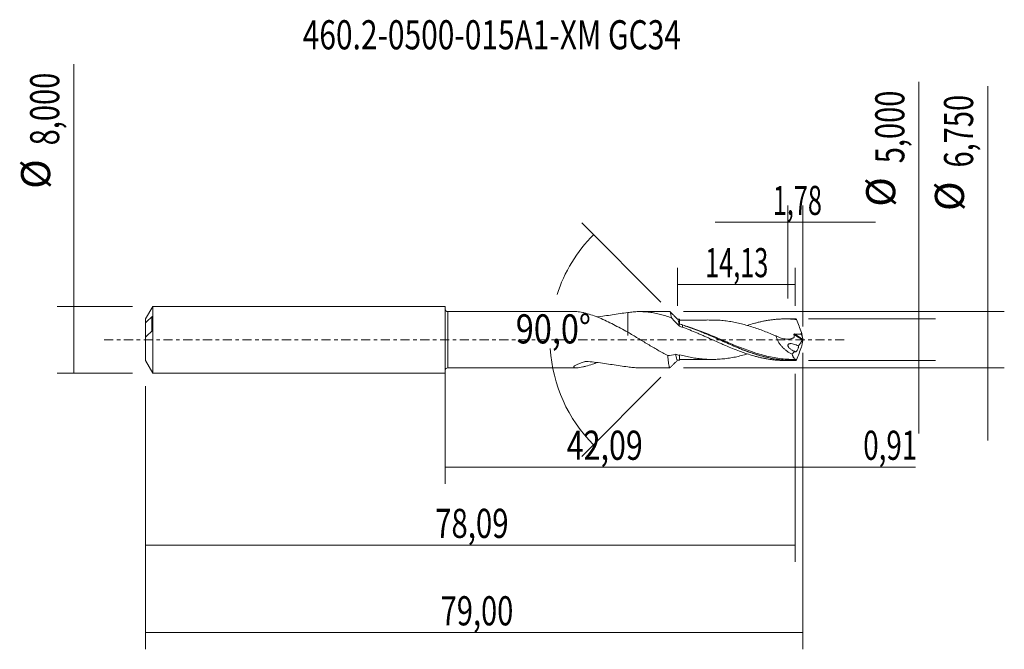
# Model space of a CAD drawing. Units: millimetres. Extents: x -51 to 67, y -37 to 38.
import ezdxf

# ---------------------------------------------------------------- set-up
doc = ezdxf.new("R2010")
doc.units = ezdxf.units.MM
doc.linetypes.add('CENTER', pattern=[47.5, 22, -8.5, 8.5, -8.5])
for name, color, linetype in [('1', 4, 'CONTINUOUS'), ('2', 7, 'CONTINUOUS'), ('SK1', 4, 'CONTINUOUS'), ('SK2', 7, 'CONTINUOUS'), ('SK4', 2, 'CENTER'), ('SK6', 5, 'CONTINUOUS')]:
    doc.layers.add(name, color=color, linetype=linetype)
doc.styles.add('iso_b_vert', font='simplex.shx')
doc.dimstyles.get("Standard").update_dxf_attribs({"dimtxt": 0.18, "dimasz": 0.18, "dimexe": 0.18, "dimexo": 0.0625, "dimgap": 0.09, "dimtad": 1, "dimzin": 0, "dimdsep": 52, "dimtxsty": 'Standard', "dimcen": 0.09, "dimadec": 0, "dimazin": 0, "dimtfac": 1, "dimtdec": 4, "dimtofl": 0, "dimtmove": 0, "dimatfit": 3, "dimfxl": 1, "dimtolj": 1, "dimtzin": 0, "dimarcsym": 0})

# ---------------------------------------------------------------- blocks, each defined once
blk = doc.blocks.new('DimnDraft3D1')
at = {"layer": '2', "lineweight": 13}
for p, q in [((65.236431, 30.460323), (65.236431, -12.125)), ((28.6726, 3.375), (67.236431, 3.375)), ((28.6726, -3.375), (67.236431, -3.375))]:
    blk.add_line(p, q, dxfattribs=at)
for points in [[(65.236431, 3.375), (64.775647, 6.874998), (65.697214, 6.875002), (65.236431, 3.375)], [(65.236431, -3.375), (65.697214, -6.874998), (64.775647, -6.875002), (65.236431, -3.375)]]:
    blk.add_solid(points, dxfattribs=at)
at = {"layer": '2', "lineweight": 13, "char_height": 3.5, "attachment_point": 7, "rotation": 90, "line_spacing_factor": 1.084337, "style": 'iso_b_vert'}
for s, insert in [('\\W0.7317;6,750', (63.486431, 20.687954)), ('%%c', (63.486431, 15.465298))]:
    blk.add_mtext(s, dxfattribs=dict(at, insert=insert))
blk = doc.blocks.new('DimnDraft3D2')
at = {"layer": 'SK2', "lineweight": 13}
for p, q in [((0, -1.5875), (0, -17.302503)), ((42.0901, -4.0875), (42.0901, -17.302503)), ((0, -15.302503), (42.0901, -15.302503))]:
    blk.add_line(p, q, dxfattribs=at)
for points in [[(0, -15.302503), (3.499998, -14.841719), (3.500002, -15.763287), (0, -15.302503)], [(42.0901, -15.302503), (38.590102, -15.763287), (38.590098, -14.841719), (42.0901, -15.302503)]]:
    blk.add_solid(points, dxfattribs=at)
at = {"layer": 'SK2', "lineweight": 13, "insert": (14.627855, -14.427503), "char_height": 3.5, "attachment_point": 7, "line_spacing_factor": 1.084337, "style": 'iso_b_vert'}
blk.add_mtext('\\W0.7669;42,09', dxfattribs=at)
blk = doc.blocks.new('DimnDraft3D3')
at = {"layer": 'SK2', "lineweight": 13}
for p, q in [((43, -1.5875), (43, -37.192985)), ((-36, -5.5875), (-36, -37.192985)), ((-36, -35.192985), (43, -35.192985))]:
    blk.add_line(p, q, dxfattribs=at)
for points in [[(-36, -35.192985), (-32.500002, -34.732202), (-32.499998, -35.653769), (-36, -35.192985)], [(43, -35.192985), (39.500002, -35.653769), (39.499998, -34.732202), (43, -35.192985)]]:
    blk.add_solid(points, dxfattribs=at)
at = {"layer": 'SK2', "lineweight": 13, "insert": (-0.517284, -34.317985), "char_height": 3.5, "attachment_point": 7, "line_spacing_factor": 1.084337, "style": 'iso_b_vert'}
blk.add_mtext('\\W0.7317;79,00', dxfattribs=at)
blk = doc.blocks.new('DimnDraft3D4')
at = {"layer": 'SK2', "lineweight": 13}
for p, q in [((41.22, 4.9625), (41.22, 16.109119)), ((43, 1.5875), (43, 16.109119)), ((32.47, 14.109119), (51.75, 14.109119))]:
    blk.add_line(p, q, dxfattribs=at)
for points in [[(41.22, 14.109119), (37.720002, 13.648335), (37.719998, 14.569903), (41.22, 14.109119)], [(43, 14.109119), (46.499998, 14.569903), (46.500002, 13.648335), (43, 14.109119)]]:
    blk.add_solid(points, dxfattribs=at)
at = {"layer": 'SK2', "lineweight": 13, "insert": (39.406711, 14.984119), "char_height": 3.5, "attachment_point": 7, "line_spacing_factor": 1.084337, "style": 'iso_b_vert'}
blk.add_mtext('\\W0.6367;1,78', dxfattribs=at)
blk = doc.blocks.new('DimnDraft3D5')
at = {"layer": 'SK2', "lineweight": 13}
for p, q in [((43, -1.5875), (43, -17.302503)), ((42.0901, -4.0875), (42.0901, -17.302503)), ((33.3401, -15.302503), (56.559715, -15.302503))]:
    blk.add_line(p, q, dxfattribs=at)
for points in [[(42.0901, -15.302503), (38.590102, -15.763287), (38.590098, -14.841719), (42.0901, -15.302503)], [(43, -15.302503), (46.499998, -14.841719), (46.500002, -15.763287), (43, -15.302503)]]:
    blk.add_solid(points, dxfattribs=at)
at = {"layer": 'SK2', "lineweight": 13, "insert": (50.278136, -14.427503), "char_height": 3.5, "attachment_point": 7, "line_spacing_factor": 1.084337, "style": 'iso_b_vert'}
blk.add_mtext('\\W0.6993;0,91', dxfattribs=at)
blk = doc.blocks.new('DimnDraft3D6')
at = {"layer": 'SK2', "lineweight": 13}
for p, q in [((27.9601, 4.0875), (27.9601, 8.635371)), ((42.0901, 4.0875), (42.0901, 8.635371)), ((42.0901, 6.635371), (27.9601, 6.635371))]:
    blk.add_line(p, q, dxfattribs=at)
for points in [[(27.9601, 6.635371), (31.460098, 7.096155), (31.460102, 6.174588), (27.9601, 6.635371)], [(42.0901, 6.635371), (38.590102, 6.174588), (38.590098, 7.096155), (42.0901, 6.635371)]]:
    blk.add_solid(points, dxfattribs=at)
at = {"layer": 'SK2', "lineweight": 13, "insert": (31.267205, 7.510371), "char_height": 3.5, "attachment_point": 7, "line_spacing_factor": 1.084337, "style": 'iso_b_vert'}
blk.add_mtext('\\W0.6374;14,13', dxfattribs=at)
blk = doc.blocks.new('DimnDraft3D7')
at = {"layer": 'SK2', "lineweight": 13}
for p, q in [((42.0901, -4.0875), (42.0901, -26.690158)), ((-36, -5.5875), (-36, -26.690158)), ((-36, -24.690158), (42.0901, -24.690158))]:
    blk.add_line(p, q, dxfattribs=at)
for points in [[(-36, -24.690158), (-32.500002, -24.229374), (-32.499998, -25.150942), (-36, -24.690158)], [(42.0901, -24.690158), (38.590102, -25.150942), (38.590098, -24.229374), (42.0901, -24.690158)]]:
    blk.add_solid(points, dxfattribs=at)
at = {"layer": 'SK2', "lineweight": 13, "insert": (-1.187934, -23.815158), "char_height": 3.5, "attachment_point": 7, "line_spacing_factor": 1.084337, "style": 'iso_b_vert'}
blk.add_mtext('\\W0.7402;78,09', dxfattribs=at)
blk = doc.blocks.new('DimnDraft3D8')
at = {"layer": 'SK2', "lineweight": 13}
for p, q in [((-44.625163, -4), (-44.625163, 33.121549)), ((-37.5875, 4), (-46.625163, 4)), ((-37.5875, -4), (-46.625163, -4))]:
    blk.add_line(p, q, dxfattribs=at)
for points in [[(-44.625163, 4), (-44.164379, 0.500002), (-45.085946, 0.499998), (-44.625163, 4)], [(-44.625163, -4), (-45.085946, -0.500002), (-44.164379, -0.499998), (-44.625163, -4)]]:
    blk.add_solid(points, dxfattribs=at)
at = {"layer": 'SK2', "lineweight": 13, "char_height": 3.5, "attachment_point": 7, "rotation": 90, "line_spacing_factor": 1.084337, "style": 'iso_b_vert'}
for s, insert in [('\\W0.7317;8,000', (-46.375163, 23.34918)), ('%%c', (-46.375163, 18.126524))]:
    blk.add_mtext(s, dxfattribs=dict(at, insert=insert))
blk = doc.blocks.new('DimnDraft3D9')
at = {"layer": '2', "lineweight": 13}
for p, q in [((56.970081, 30.969272), (56.970081, -11.25)), ((43.6776, 2.5), (58.970081, 2.5)), ((43.6776, -2.5), (58.970081, -2.5))]:
    blk.add_line(p, q, dxfattribs=at)
for points in [[(56.970081, 2.5), (56.509297, 5.999998), (57.430865, 6.000002), (56.970081, 2.5)], [(56.970081, -2.5), (57.430865, -5.999998), (56.509297, -6.000002), (56.970081, -2.5)]]:
    blk.add_solid(points, dxfattribs=at)
at = {"layer": '2', "lineweight": 13, "char_height": 3.5, "attachment_point": 7, "rotation": 90, "line_spacing_factor": 1.084337, "style": 'iso_b_vert'}
for s, insert in [('\\W0.7317;5,000', (55.220081, 21.196903)), ('%%c', (55.220081, 15.974247))]:
    blk.add_mtext(s, dxfattribs=dict(at, insert=insert))
blk = doc.blocks.new('DimnDraft3D10')
at = {"layer": 'SK2', "lineweight": 13}
for p, q in [((25.962568, 4.497532), (16.434135, 14.025965)), ((25.962568, -4.497532), (16.434135, -14.025965))]:
    blk.add_line(p, q, dxfattribs=at)
for start, end in [(135, 162.289688), (183.453181, 225)]:
    blk.add_arc((30.4601, 0), 17.83571, start, end, dxfattribs=at)
for points in [[(17.848348, 12.611752), (15.838774, 9.709352), (15.15605, 10.328363), (17.848348, 12.611752)], [(17.848348, -12.611752), (15.156052, -10.328366), (15.838772, -9.70935), (17.848348, -12.611752)]]:
    blk.add_solid(points, dxfattribs=at)
at = {"layer": 'SK2', "lineweight": 13, "insert": (8.504629, -0.449296), "char_height": 3.5, "attachment_point": 7, "line_spacing_factor": 1.084337, "style": 'iso_b_vert'}
blk.add_mtext('\\W0.8181;90,0%%d', dxfattribs=at)

msp = doc.modelspace()

# ---------------------------------------------------------------- linework, layer by layer
at = {"layer": '1', "lineweight": 18}
for p, q in [((15.7807, 3.375), (0.35, 3.375)), ((27.0334, 3.375), (23.4213, 3.375)), ((41.7476, 2.4997), (40.8897, 2.4991)), ((0.35, -3.375), (15.7807, -3.375)), ((23.4213, -3.375), (27.0334, -3.375)), ((40.8897, -2.4991), (41.7476, -2.4997))]:
    msp.add_line(p, q, dxfattribs=at)
at = {"layer": '1', "lineweight": 13}
for p, q in [((0.35, 3.375), (0.35, -3.375)), ((41.948, 0.6215), (42.9779, -0.0305)), ((42.0314, 0.6883), (42.9955, 0.078))]:
    msp.add_line(p, q, dxfattribs=at)
at = {"layer": '1', "lineweight": 18, "extrusion": (0, 0, -1)}
for centre, start, end in [((-0.35, 3.725), 270, 0), ((-0.35, -3.725), 0, 90)]:
    msp.add_arc(centre, 0.35, start, end, dxfattribs=at)
at = {"layer": '1', "lineweight": 18}
for points, knots in [([(21.9701, 0.9035), (21.679, 1.061), (21.3909, 1.219), (20.8176, 1.5295), (20.5315, 1.6823), (19.9642, 1.975), (19.683, 2.1147), (19.1237, 2.3782), (18.8455, 2.5018), (18.2915, 2.7307), (18.0156, 2.836), (17.467, 3.0255), (17.1972, 3.1087), (16.8057, 3.2124), (16.6772, 3.2435), (16.4262, 3.2975), (16.3032, 3.3205), (16.0678, 3.3558), (15.9567, 3.3679), (15.8302, 3.374), (15.8051, 3.3747), (15.7809, 3.3749)], [0, 0, 0, 0, 0.13110455, 0.13110455, 0.26220911, 0.26220911, 0.39331366, 0.39331366, 0.52441822, 0.52441822, 0.65552277, 0.65552277, 0.78662733, 0.78662733, 0.8521796, 0.8521796, 0.91773188, 0.91773188, 0.98328416, 0.98328416, 1, 1, 1, 1]), ([(18.2579, 2.7357), (18.8866, 2.8096), (19.5039, 2.9025), (20.4271, 3.0446), (20.7405, 3.0932), (21.3599, 3.1836), (21.6663, 3.2255), (21.9701, 3.2609)], [0, 0, 0, 0, 0.49073775, 0.49073775, 0.74536888, 0.74536888, 1, 1, 1, 1]), ([(21.9701, 3.2609), (22.19, 3.2956), (22.4094, 3.3221), (22.7378, 3.3502), (22.8471, 3.3576), (23.0651, 3.3687), (23.1737, 3.3723), (23.5, 3.3772), (23.7178, 3.3728), (24.1524, 3.3486), (24.3696, 3.3287), (24.8059, 3.2739), (25.0245, 3.2389), (25.4627, 3.1532), (25.6839, 3.103), (26.1237, 2.9883), (26.3425, 2.9236), (26.7807, 2.7819), (27, 2.705), (27.2187, 2.621)], [0, 0, 0, 0, 0.125, 0.125, 0.1875, 0.1875, 0.25, 0.25, 0.375, 0.375, 0.5, 0.5, 0.625, 0.625, 0.75, 0.75, 0.875, 0.875, 1, 1, 1, 1]), ([(21.9701, 3.2609), (21.9701, 3.0514), (21.9701, 2.8452), (21.9701, 2.5088), (21.9701, 2.3769), (21.9701, 2.1163), (21.9701, 1.9887), (21.9701, 1.6136), (21.9701, 1.3736), (21.9701, 1.0281), (21.9701, 0.9151), (21.9701, 0.7504), (21.9701, 0.6962), (21.9701, 0.6294), (21.9701, 0.6095), (21.9701, 0.5896), (21.9701, 0.5764), (21.9701, 0.5695), (21.9701, 0.5588), (21.9701, 0.5547), (21.9701, 0.5499), (21.9701, 0.5491), (21.9701, 0.5452), (21.9701, 0.5427), (21.9701, 0.501), (21.9701, 0.483), (21.9701, 0.4903), (21.9701, 0.4984), (21.9701, 0.5264), (21.9701, 0.5462), (21.9701, 0.5978), (21.9701, 0.6296), (21.9701, 0.7059), (21.9701, 0.7507), (21.9701, 0.8251), (21.9701, 0.8501), (21.9701, 0.8764)], [0, 0, 0, 0, 0.10912919, 0.10912919, 0.18058373, 0.18058373, 0.25203827, 0.25203827, 0.39494735, 0.39494735, 0.46640189, 0.46640189, 0.50212916, 0.50212916, 0.51106098, 0.51552688, 0.51552688, 0.51999279, 0.51999279, 0.5244587, 0.5244587, 0.52892461, 0.52892461, 0.53785643, 0.53785643, 0.68076551, 0.68076551, 0.75222004, 0.75222004, 0.82367458, 0.82367458, 0.89512912, 0.89512912, 0.96658366, 0.96658366, 1, 1, 1, 1]), ([(27.2187, 2.621), (27.1997, 2.7696), (27.1813, 2.8966), (27.1533, 3.0561), (27.1438, 3.104), (27.1246, 3.1891), (27.115, 3.226), (27.0866, 3.3179), (27.0683, 3.3556), (27.0441, 3.3731), (27.0387, 3.375), (27.0333, 3.375)], [0, 0, 0, 0, 0.3048917, 0.3048917, 0.45733755, 0.45733755, 0.6097834, 0.6097834, 0.91467511, 0.91467511, 1, 1, 1, 1]), ([(28.171, 1.6134), (28.0119, 1.7772), (27.8529, 1.9431), (27.5353, 2.2792), (27.3768, 2.4495), (27.2187, 2.621)], [0, 0, 0, 0, 0.5, 0.5, 1, 1, 1, 1]), ([(27.9738, 2.4497), (27.9759, 2.4477), (27.9904, 2.4318), (28.0211, 2.3745), (28.0612, 2.2401), (28.1022, 2.0476), (28.1347, 1.8593), (28.1583, 1.7027), (28.1685, 1.6313), (28.171, 1.6134)], [0, 0, 0, 0, 0.0317257, 0.22157082, 0.46953241, 0.64414071, 0.84705547, 0.96229627, 1, 1, 1, 1]), ([(28.1904, 2.4762), (28.1904, 2.4762), (28.1904, 2.4762), (28.1904, 2.4758), (28.1904, 2.4723), (28.1904, 2.4589), (28.1904, 2.4488), (28.1904, 2.4093), (28.1904, 2.3706), (28.1904, 2.2945), (28.1904, 2.2661), (28.1904, 2.2032), (28.1904, 2.1685), (28.1904, 2.0571), (28.1904, 1.9728), (28.1904, 1.8786)], [0, 0, 0, 0, 0.00738674, 0.00738674, 0.1314634, 0.1314634, 0.25554006, 0.25554006, 0.50369337, 0.50369337, 0.62777003, 0.62777003, 0.75184669, 0.75184669, 1, 1, 1, 1]), ([(32.1133, 2.3674), (31.8881, 2.3678), (31.4948, 2.3682), (30.9728, 2.367), (30.5722, 2.3669), (30.2794, 2.3662), (30.0625, 2.3662), (29.8766, 2.3663), (29.6265, 2.3666), (29.2544, 2.367), (28.7589, 2.3659), (28.3874, 2.3659), (28.1904, 2.3659)], [0, 0, 0, 0, 0.17236898, 0.30095259, 0.39907662, 0.47899397, 0.5247081, 0.5649146, 0.62114711, 0.71595258, 0.84936781, 1, 1, 1, 1]), ([(32.1136, 2.3675), (32.2582, 2.3672), (32.4028, 2.3645), (32.7899, 2.3516), (33.0321, 2.3383), (33.5155, 2.2961), (33.7575, 2.2677), (34.2414, 2.1987), (34.4836, 2.1582), (34.9684, 2.0667), (35.2104, 2.0143), (35.6934, 1.8965), (35.9355, 1.8328), (36.4191, 1.6965), (36.6611, 1.6239), (37.1458, 1.468), (37.3874, 1.385), (37.8707, 1.2121), (38.1126, 1.1228), (38.5961, 0.9374), (38.8381, 0.842), (39.2015, 0.6959), (39.3225, 0.6466), (39.5642, 0.5468), (39.685, 0.4962), (39.8059, 0.4458)], [0, 0, 0, 0, 0.05632065, 0.05632065, 0.15068858, 0.15068858, 0.24505652, 0.24505652, 0.33942445, 0.33942445, 0.43379239, 0.43379239, 0.52816032, 0.52816032, 0.62252826, 0.62252826, 0.71689619, 0.71689619, 0.81126413, 0.81126413, 0.90563206, 0.90563206, 0.95281603, 0.95281603, 1, 1, 1, 1]), ([(36.3416, 1.7094), (36.6006, 1.7939), (36.8598, 1.8739), (37.2638, 1.9871), (37.4076, 2.0253), (37.6943, 2.0978), (37.837, 2.1325), (38.123, 2.1966), (38.2662, 2.2263), (38.5521, 2.2815), (38.6948, 2.3071), (38.9804, 2.3535), (39.1233, 2.3744), (39.4096, 2.4113), (39.553, 2.4274), (39.8395, 2.455), (39.9827, 2.4664), (40.2692, 2.4841), (40.4125, 2.4905), (40.8413, 2.5023), (41.1265, 2.5003), (41.5554, 2.4826), (41.6985, 2.4743), (41.9841, 2.4525), (42.1271, 2.4392), (42.2705, 2.4235)], [0, 0, 0, 0, 0.13178731, 0.13178731, 0.20413837, 0.20413837, 0.27648942, 0.27648942, 0.34884048, 0.34884048, 0.42119154, 0.42119154, 0.4935426, 0.4935426, 0.56589365, 0.56589365, 0.63824471, 0.63824471, 0.71059577, 0.71059577, 0.85529788, 0.85529788, 0.92764894, 0.92764894, 1, 1, 1, 1]), ([(42.2705, 2.4235), (42.2552, 2.4409), (42.2397, 2.4554), (42.2078, 2.4785), (42.1914, 2.4871), (42.1749, 2.4925)], [0, 0, 0, 0, 0.5, 0.5, 1, 1, 1, 1]), ([(42.1749, -2.4925), (41.6042, -2.5119), (41.0353, -2.4917), (40.1782, -2.4035), (39.893, -2.3645), (39.3252, -2.2688), (39.0422, -2.2121), (38.1939, -2.0172), (37.6297, -1.8545), (36.7786, -1.57), (36.4943, -1.4684), (35.9228, -1.2535), (35.638, -1.1411), (34.7872, -0.7934), (34.2239, -0.5473), (33.0963, -0.0457), (32.532, 0.2097), (31.6785, 0.585), (31.3921, 0.7091), (30.822, 0.9496), (30.5378, 1.0663), (29.6859, 1.4021), (29.1188, 1.6068), (28.5485, 1.7846)], [0, 0, 0, 0, 0.125, 0.125, 0.1875, 0.1875, 0.25, 0.25, 0.375, 0.375, 0.4375, 0.4375, 0.5, 0.5, 0.625, 0.625, 0.75, 0.75, 0.8125, 0.8125, 0.875, 0.875, 1, 1, 1, 1]), ([(28.5624, 1.4914), (28.8488, 1.3888), (29.1354, 1.2815), (29.7069, 1.0542), (29.9936, 0.9377), (30.4235, 0.7556), (30.567, 0.6938), (30.8537, 0.5697), (30.997, 0.5075), (31.2834, 0.382), (31.4263, 0.3181), (31.7121, 0.1902), (31.8552, 0.1265), (32.2848, -0.0647), (32.5713, -0.1943), (33.0013, -0.3851), (33.1444, -0.4478), (33.4299, -0.5725), (33.5721, -0.6351), (33.9984, -0.8191), (34.2824, -0.9374), (34.8485, -1.1683), (35.1316, -1.2787), (35.5565, -1.4368), (35.6978, -1.4889), (35.9813, -1.5892), (36.1233, -1.6375), (36.5498, -1.7782), (36.8343, -1.8667), (37.2638, -1.9871), (37.4076, -2.0253), (37.6943, -2.0978), (37.837, -2.1325), (38.123, -2.1966), (38.2662, -2.2263), (38.5521, -2.2815), (38.6948, -2.3071), (38.9804, -2.3535), (39.1233, -2.3744), (39.4096, -2.4113), (39.553, -2.4274), (39.8395, -2.455), (39.9827, -2.4664), (40.2692, -2.4841), (40.4125, -2.4905), (40.6663, -2.4975), (40.777, -2.499), (40.8877, -2.4991)], [0, 0, 0, 0, 0.06950381, 0.06950381, 0.13900763, 0.13900763, 0.17375954, 0.17375954, 0.20851144, 0.20851144, 0.24326335, 0.24326335, 0.27801526, 0.27801526, 0.34751907, 0.34751907, 0.38227098, 0.38227098, 0.41702289, 0.41702289, 0.4865267, 0.4865267, 0.55603052, 0.55603052, 0.59078242, 0.59078242, 0.62553433, 0.62553433, 0.69503815, 0.69503815, 0.72979005, 0.72979005, 0.76454196, 0.76454196, 0.79929387, 0.79929387, 0.83404577, 0.83404577, 0.86879768, 0.86879768, 0.90354959, 0.90354959, 0.9383015, 0.9383015, 0.9730534, 0.9730534, 1, 1, 1, 1]), ([(28.7856, 1.6908), (28.8805, 1.6603), (28.9753, 1.6291), (29.362, 1.4989), (29.6529, 1.3944), (30.5239, 1.0657), (31.102, 0.8262), (31.9725, 0.4517), (32.2631, 0.3242), (32.8466, 0.0666), (33.1402, -0.0638), (34.0205, -0.4528), (34.6046, -0.7077), (35.4838, -1.0676), (35.778, -1.1842), (36.3628, -1.4052), (36.6538, -1.5099), (36.9733, -1.6175), (37.0026, -1.6273), (37.0318, -1.637)], [0, 0, 0, 0, 0.03436284, 0.03436284, 0.14046807, 0.14046807, 0.35267853, 0.35267853, 0.45878376, 0.45878376, 0.56488899, 0.56488899, 0.77709945, 0.77709945, 0.88320467, 0.88320467, 0.9893099, 0.9893099, 1, 1, 1, 1]), ([(26.7668, -1.8776), (26.3695, -1.6778), (25.9732, -1.4636), (25.3759, -1.1275), (25.1765, -1.0128), (24.7765, -0.7785), (24.575, -0.6594), (24.1729, -0.4192), (23.9727, -0.298), (23.5725, -0.0558), (23.3725, 0.0652), (22.9726, 0.3069), (22.773, 0.428), (22.3723, 0.6674), (22.1714, 0.7859), (21.9701, 0.9035)], [0, 0, 0, 0, 0.25, 0.25, 0.375, 0.375, 0.5, 0.5, 0.625, 0.625, 0.75, 0.75, 0.875, 0.875, 1, 1, 1, 1]), ([(39.8059, 0.4458), (40.0113, 0.3398), (40.2193, 0.2532), (40.5356, 0.1567), (40.6424, 0.1301), (40.8548, 0.0908), (40.96, 0.0781), (41.1684, 0.0679), (41.2715, 0.0703), (41.4753, 0.0922), (41.5761, 0.1119), (41.7212, 0.1557), (41.7687, 0.1726), (41.8385, 0.2023), (41.8615, 0.2129), (41.9069, 0.2354), (41.9291, 0.2477), (41.9569, 0.2628), (41.9627, 0.2656), (41.9725, 0.2738), (41.9765, 0.2794), (41.9808, 0.2933), (41.9804, 0.3015), (41.9791, 0.3174), (41.9785, 0.3254), (41.9753, 0.3653), (41.9725, 0.3973), (41.9632, 0.4933), (41.9561, 0.5574), (41.948, 0.6215)], [0, 0, 0, 0, 0.25, 0.25, 0.375, 0.375, 0.5, 0.5, 0.625, 0.625, 0.75, 0.75, 0.8125, 0.8125, 0.84375, 0.84375, 0.875, 0.875, 0.8828125, 0.8828125, 0.890625, 0.890625, 0.8984375, 0.8984375, 0.90625, 0.90625, 0.9375, 0.9375, 1, 1, 1, 1]), ([(39.8059, 0.4458), (39.8303, 0.3195), (39.8679, 0.1948), (39.9667, -0.0515), (40.0261, -0.1692), (40.1599, -0.3941), (40.2351, -0.5023), (40.3936, -0.705), (40.4773, -0.8002), (40.6517, -0.9808), (40.7424, -1.0661), (40.9299, -1.2284), (41.026, -1.3046), (41.3176, -1.5192), (41.5178, -1.6446), (41.7225, -1.7555)], [0, 0, 0, 0, 0.125, 0.125, 0.25, 0.25, 0.375, 0.375, 0.5, 0.5, 0.625, 0.625, 0.75, 0.75, 1, 1, 1, 1]), ([(41.948, 0.6215), (41.9468, 0.6315), (41.9479, 0.6419), (41.9562, 0.6605), (41.9635, 0.6685), (41.9893, 0.6856), (42.0108, 0.6889), (42.0314, 0.6883)], [0, 0, 0, 0, 0.25, 0.25, 0.5, 0.5, 1, 1, 1, 1]), ([(42.817, 0.6646), (42.8652, 0.5778), (42.9043, 0.4892), (42.964, 0.3081), (42.9842, 0.2174), (42.996, 0.1272)], [0, 0, 0, 0, 0.5, 0.5, 1, 1, 1, 1]), ([(42.996, 0.1272), (42.9888, 0.2433), (42.9717, 0.3609), (42.921, 0.6035), (42.8877, 0.729), (42.8479, 0.862)], [0, 0, 0, 0, 0.5, 0.5, 1, 1, 1, 1]), ([(42.9998, 0.0293), (42.9979, 0.0191), (42.9951, 0.0081), (42.9875, -0.0129), (42.9828, -0.0228), (42.9779, -0.0305)], [0, 0, 0, 0, 0.5, 0.5, 1, 1, 1, 1]), ([(42.9955, 0.078), (42.9953, 0.0712), (42.9957, 0.0634), (42.9972, 0.0469), (42.9983, 0.0383), (42.9998, 0.0293)], [0, 0, 0, 0, 0.5, 0.5, 1, 1, 1, 1]), ([(42.006, -1.3938), (41.9092, -1.3548), (41.8142, -1.3085), (41.6748, -1.2261), (41.6289, -1.1965), (41.5385, -1.1316), (41.4936, -1.0961), (41.4079, -1.0188), (41.3671, -0.9771), (41.3111, -0.9065), (41.2934, -0.8817), (41.262, -0.8293), (41.2481, -0.8016), (41.2276, -0.7442), (41.2209, -0.7138), (41.2198, -0.6553), (41.2256, -0.6274), (41.2479, -0.5804), (41.2639, -0.5611), (41.3001, -0.5303), (41.3204, -0.5183), (41.3634, -0.499), (41.3859, -0.4919), (41.4312, -0.481), (41.4543, -0.4773), (41.5243, -0.4696), (41.572, -0.4693), (41.7173, -0.4777), (41.8143, -0.4953), (42.0079, -0.5447), (42.1046, -0.5768), (42.298, -0.6544), (42.3932, -0.6994), (42.4866, -0.7516)], [0, 0, 0, 0, 0.125, 0.125, 0.1875, 0.1875, 0.25, 0.25, 0.3125, 0.3125, 0.34375, 0.34375, 0.375, 0.375, 0.40625, 0.40625, 0.4375, 0.4375, 0.46875, 0.46875, 0.5, 0.5, 0.53125, 0.53125, 0.5625, 0.5625, 0.625, 0.625, 0.75, 0.75, 0.875, 0.875, 1, 1, 1, 1]), ([(42.4866, -0.7516), (42.4905, -0.7716), (42.4927, -0.7935), (42.4934, -0.841), (42.4919, -0.8666), (42.4855, -0.9192), (42.4805, -0.9469), (42.4675, -1.0024), (42.4596, -1.0301), (42.4321, -1.113), (42.4093, -1.1656), (42.3602, -1.2589), (42.3336, -1.3001), (42.28, -1.3678), (42.2524, -1.395), (42.1984, -1.4342), (42.1714, -1.4467), (42.1198, -1.4567), (42.0947, -1.4545), (42.0476, -1.4351), (42.0259, -1.4184), (42.006, -1.3938)], [0, 0, 0, 0, 0.0625, 0.0625, 0.125, 0.125, 0.1875, 0.1875, 0.25, 0.25, 0.375, 0.375, 0.5, 0.5, 0.625, 0.625, 0.75, 0.75, 0.875, 0.875, 1, 1, 1, 1]), ([(42.8479, -0.862), (42.8874, -0.7297), (42.9215, -0.6019), (42.9721, -0.3586), (42.9889, -0.2424), (42.996, -0.1272)], [0, 0, 0, 0, 0.5, 0.5, 1, 1, 1, 1]), ([(27.0333, -3.375), (27.0291, -3.375), (27.0249, -3.3738), (27.0113, -3.366), (27.0021, -3.3546), (26.9835, -3.3199), (26.974, -3.2966), (26.955, -3.238), (26.9455, -3.2025), (26.9173, -3.0791), (26.8985, -2.9753), (26.8704, -2.7879), (26.861, -2.72), (26.842, -2.5737), (26.8327, -2.4963), (26.8046, -2.252), (26.7857, -2.0731), (26.7668, -1.8776)], [0, 0, 0, 0, 0.04664163, 0.04664163, 0.15257033, 0.15257033, 0.25849904, 0.25849904, 0.36442775, 0.36442775, 0.57628517, 0.57628517, 0.68221388, 0.68221388, 0.78814258, 0.78814258, 1, 1, 1, 1]), ([(27.7393, -1.7402), (27.7431, -1.7653), (27.7584, -1.8642), (27.7775, -1.9764), (27.808, -2.1359), (27.8377, -2.2649), (27.8721, -2.3709), (27.9027, -2.4351), (27.9261, -2.4594), (27.941, -2.4631), (27.9444, -2.4633)], [0, 0, 0, 0, 0.05558966, 0.22317654, 0.27902212, 0.50242673, 0.65610752, 0.78195722, 0.94999818, 1, 1, 1, 1]), ([(36.3498, -1.7153), (36.292, -1.7321), (36.2342, -1.7486), (35.9343, -1.8331), (35.6914, -1.8971), (35.2076, -2.015), (34.9658, -2.0672), (34.4824, -2.1584), (34.2409, -2.1988), (33.757, -2.2678), (33.5143, -2.2963), (33.0306, -2.3384), (32.7888, -2.3516), (32.3054, -2.3677), (32.0639, -2.3698), (31.701, -2.3623), (31.5799, -2.358), (31.3375, -2.3457), (31.2165, -2.3377), (30.8534, -2.3091), (30.6113, -2.2838), (30.1273, -2.2197), (29.8851, -2.182), (29.5216, -2.1163), (29.4004, -2.093), (29.1584, -2.0428), (29.0376, -2.016), (28.6747, -1.9316), (28.4326, -1.8701), (28.1904, -1.8036)], [0, 0, 0, 0, 0.02126415, 0.02126415, 0.11024014, 0.11024014, 0.19921613, 0.19921613, 0.28819211, 0.28819211, 0.3771681, 0.3771681, 0.46614408, 0.46614408, 0.55512007, 0.55512007, 0.59960806, 0.59960806, 0.64409606, 0.64409606, 0.73307204, 0.73307204, 0.82204803, 0.82204803, 0.86653602, 0.86653602, 0.91102401, 0.91102401, 1, 1, 1, 1]), ([(28.1904, -1.8929), (28.1904, -1.9395), (28.1904, -1.9839), (28.1904, -2.0678), (28.1904, -2.1074), (28.1904, -2.217), (28.1904, -2.2781), (28.1904, -2.3523), (28.1904, -2.3741), (28.1904, -2.4117), (28.1904, -2.4275), (28.1904, -2.4642), (28.1904, -2.4762), (28.1904, -2.4762)], [0, 0, 0, 0, 0.12570393, 0.12570393, 0.25140786, 0.25140786, 0.50281572, 0.50281572, 0.62851965, 0.62851965, 0.75422358, 0.75422358, 1, 1, 1, 1]), ([(28.1904, -2.3658), (28.3213, -2.3657), (28.578, -2.3657), (28.9274, -2.3664), (29.2059, -2.3667), (29.449, -2.3665), (29.7328, -2.3656), (30.0911, -2.3658), (30.4479, -2.3665), (30.7348, -2.367), (30.9861, -2.3671), (31.2804, -2.3676), (31.6837, -2.3683), (31.9889, -2.3679), (32.1598, -2.3674)], [0, 0, 0, 0, 0.09883596, 0.19385603, 0.26391709, 0.30911488, 0.37835635, 0.47891505, 0.57965059, 0.64877021, 0.69539921, 0.76946353, 0.87098362, 1, 1, 1, 1]), ([(42.1948, -2.3734), (41.9014, -2.3778), (41.6085, -2.3722), (41.0221, -2.3414), (40.7281, -2.3162), (39.8488, -2.2123), (39.2682, -2.1058), (38.6826, -1.9659), (38.6764, -1.9645), (38.6703, -1.963)], [0, 0, 0, 0, 0.24867892, 0.24867892, 0.49735784, 0.49735784, 0.99471567, 0.99471567, 1, 1, 1, 1]), ([(41.7225, -1.7555), (41.7614, -1.8594), (41.8009, -1.9507), (41.8609, -2.0693), (41.881, -2.1058), (41.9215, -2.1725), (41.9419, -2.2027), (42.0021, -2.282), (42.0415, -2.3206), (42.1061, -2.361), (42.1317, -2.3707), (42.1569, -2.3738)], [0, 0, 0, 0, 0.27296056, 0.27296056, 0.40944084, 0.40944084, 0.54592111, 0.54592111, 0.81888167, 0.81888167, 1, 1, 1, 1]), ([(18.2596, -2.7402), (18.0863, -2.8076), (17.9135, -2.8712), (17.467, -3.0255), (17.1972, -3.1087), (16.8057, -3.2124), (16.6772, -3.2435), (16.4262, -3.2975), (16.3032, -3.3205), (16.0678, -3.3558), (15.9567, -3.3679), (15.8054, -3.3752), (15.7577, -3.3757), (15.6691, -3.3723), (15.6281, -3.3681), (15.5581, -3.3543), (15.5289, -3.3446), (15.4862, -3.3183), (15.4733, -3.3019), (15.4692, -3.2728), (15.4703, -3.2622), (15.478, -3.2396), (15.4846, -3.2274), (15.512, -3.1899), (15.5403, -3.163), (15.615, -3.1063), (15.6601, -3.0776), (15.7615, -3.0203), (15.8183, -2.9914), (15.9993, -2.9067), (16.1325, -2.8532), (16.4139, -2.7514), (16.5625, -2.7032), (16.7522, -2.6469), (16.7904, -2.6358), (16.8384, -2.6222), (16.8478, -2.6191), (16.8675, -2.6144), (16.8776, -2.613), (16.9087, -2.6109), (16.9297, -2.6128), (17.0333, -2.6197), (17.1162, -2.6256), (17.5301, -2.6573), (17.86, -2.6898), (18.84, -2.8026), (19.4809, -2.899), (20.4271, -3.0446), (20.7405, -3.0932), (21.3599, -3.1836), (21.6663, -3.2255), (21.9701, -3.2609)], [0, 0, 0, 0, 0.05398862, 0.05398862, 0.13998966, 0.13998966, 0.18299017, 0.18299017, 0.22599069, 0.22599069, 0.26899121, 0.26899121, 0.29049147, 0.29049147, 0.31199172, 0.31199172, 0.33349198, 0.33349198, 0.35499224, 0.35499224, 0.36574237, 0.36574237, 0.3764925, 0.3764925, 0.39799276, 0.39799276, 0.41949302, 0.41949302, 0.44099328, 0.44099328, 0.48399379, 0.48399379, 0.52699431, 0.52699431, 0.53774444, 0.53774444, 0.54043197, 0.54043197, 0.5431195, 0.5431195, 0.54849457, 0.54849457, 0.56999483, 0.56999483, 0.65599586, 0.65599586, 0.82799793, 0.82799793, 0.91399897, 0.91399897, 1, 1, 1, 1]), ([(21.9701, -3.2609), (22.19, -3.2956), (22.4094, -3.3221), (22.7378, -3.3502), (22.8471, -3.3576), (23.0651, -3.3687), (23.1737, -3.3723), (23.3287, -3.3747), (23.3749, -3.375), (23.4211, -3.375)], [0, 0, 0, 0, 0.45198022, 0.45198022, 0.67797033, 0.67797033, 0.90396044, 0.90396044, 1, 1, 1, 1]), ([(42.2705, -2.4235), (42.2552, -2.4409), (42.2397, -2.4554), (42.2078, -2.4785), (42.1914, -2.4871), (42.1749, -2.4925)], [0, 0, 0, 0, 0.5, 0.5, 1, 1, 1, 1]), ([(42.1948, -2.3734), (42.198, -2.3729), (42.2005, -2.3742), (42.2038, -2.3813), (42.2045, -2.3871), (42.2031, -2.4038), (42.201, -2.4148), (42.1944, -2.4393), (42.19, -2.4527), (42.1851, -2.4656)], [0, 0, 0, 0, 0.25, 0.25, 0.5, 0.5, 0.75, 0.75, 1, 1, 1, 1])]:
    msp.add_open_spline(points, degree=3, knots=knots, dxfattribs=at)
for points, degree in [([(27.9745, 2.449), (27.0406, 3.3788)], 1), ([(28.1902, 2.4762), (27.9628, 2.4642)], 1), ([(42.1749, 2.4925), (41.9646, 2.4997), (41.7544, 2.5015), (41.5443, 2.4979)], 3), ([(42.2705, 2.4235), (42.4616, 1.902), (42.6547, 1.3817), (42.8479, 0.862)], 3), ([(28.5624, 1.4914), (28.432, 1.5336), (28.3016, 1.5744), (28.171, 1.6134)], 3), ([(28.1904, 1.8786), (28.3098, 1.8488), (28.4292, 1.8174), (28.5485, 1.7846)], 3), ([(28.5485, 1.7846), (28.5534, 1.6935), (28.5579, 1.5958), (28.5624, 1.4914)], 3), ([(42.0314, 0.6883), (42.2933, 0.6804), (42.5553, 0.6713), (42.817, 0.6646)], 3), ([(42.8479, 0.862), (42.8397, 0.796), (42.8293, 0.7301), (42.817, 0.6646)], 3), ([(42.996, 0.1272), (42.9961, 0.1108), (42.9959, 0.0944), (42.9955, 0.078)], 3), ([(42.9998, -0.0293), (43.0001, -0.0098), (43.0001, 0.0097), (42.9998, 0.0293)], 3), ([(42.2705, -2.4235), (42.4616, -1.902), (42.6547, -1.3817), (42.8479, -0.862)], 3), ([(42.9779, -0.0305), (42.8208, -0.2778), (42.6558, -0.5169), (42.4866, -0.7516)], 3), ([(42.9955, -0.078), (42.9952, -0.0643), (42.9968, -0.0474), (42.9998, -0.0293)], 3), ([(42.996, -0.1272), (42.9961, -0.1108), (42.9959, -0.0944), (42.9955, -0.078)], 3), ([(27.7393, -1.7402), (27.398, -1.8701), (27.0797, -1.914), (26.7668, -1.8776)], 3), ([(28.1904, -1.8929), (28.0401, -1.8436), (27.8898, -1.7926), (27.7393, -1.7402)], 3), ([(28.1904, -1.8036), (28.1904, -1.8336), (28.1904, -1.8634), (28.1904, -1.8929)], 3), ([(42.006, -1.3938), (41.9123, -1.5153), (41.8177, -1.6358), (41.7225, -1.7555)], 3), ([(27.0406, -3.3788), (27.9745, -2.449)], 1), ([(27.9446, -2.4633), (28.1899, -2.4762)], 1), ([(41.9063, -2.3747), (42.032, -2.3746), (42.157, -2.3739)], 2), ([(42.1851, -2.4656), (42.1817, -2.4746), (42.1783, -2.4836), (42.1749, -2.4925)], 3)]:
    msp.add_open_spline(points, degree=degree, dxfattribs=at)
at = {"layer": '1', "lineweight": 13}
for points, knots in [([(38.6703, -1.963), (38.097, -1.8255), (37.5249, -1.6571), (36.6593, -1.367), (36.3679, -1.2633), (35.7826, -1.0455), (35.4884, -0.9312), (34.6091, -0.5795), (34.0246, -0.3323), (33.144, 0.0422), (32.8505, 0.1672), (32.2668, 0.4136), (31.9759, 0.5351), (31.1047, 0.8909), (30.5259, 1.1166), (29.7067, 1.4053), (29.4684, 1.4856), (29.2294, 1.5618)], [0, 0, 0, 0, 0.1832643, 0.1832643, 0.27588048, 0.27588048, 0.36849665, 0.36849665, 0.553729, 0.553729, 0.64634517, 0.64634517, 0.73896135, 0.73896135, 0.9241937, 0.9241937, 1, 1, 1, 1]), ([(37.0318, -1.637), (37.5828, -1.82), (38.1312, -1.9783), (39.2597, -2.2409), (39.8398, -2.3416), (40.7191, -2.4337), (41.013, -2.4545), (41.5991, -2.4756), (41.8919, -2.4758), (42.1851, -2.4656)], [0, 0, 0, 0, 0.32194771, 0.32194771, 0.66097386, 0.66097386, 0.83048693, 0.83048693, 1, 1, 1, 1])]:
    msp.add_open_spline(points, degree=3, knots=knots, dxfattribs=at)
at = {"layer": 'SK1', "lineweight": 18}
for p, q in [((-35.134, 4), (-36, 2.5)), ((0, 4), (-35.134, 4)), ((-35.134, 4), (-35.134, -4)), ((0, 4), (0, -4)), ((-36, 2.5), (-36, 2.0324)), ((-35.15, 1.2084), (-35.15, 2.7544)), ((-36, 2.0324), (-36, 0.3146)), ((-36, 0.3145), (-36, -2.5)), ((-36, -2.5), (-35.134, -4)), ((-35.134, -4), (0, -4))]:
    msp.add_line(p, q, dxfattribs=at)
at = {"layer": 'SK1', "lineweight": 13}
msp.add_line((-35.25, 2.7359), (-35.25, 1.0181), dxfattribs=at)
at = {"layer": 'SK1', "lineweight": 18}
for points in [[(-35.25, 2.7359), (-35.5039, 2.5025), (-35.756, 2.2685), (-36, 2.0324)], [(-36, 0.3145), (-35.756, 0.5507), (-35.5039, 0.7846), (-35.25, 1.0181)]]:
    msp.add_open_spline(points, degree=3, dxfattribs=at)
for points, knots in [([(-35.15, 2.7544), (-35.15, 2.7624), (-35.1518, 2.7681), (-35.1569, 2.7758), (-35.1602, 2.778), (-35.1715, 2.7816), (-35.1802, 2.7801), (-35.2083, 2.7698), (-35.2286, 2.7556), (-35.25, 2.7359)], [0, 0, 0, 0, 0.125, 0.125, 0.25, 0.25, 0.5, 0.5, 1, 1, 1, 1]), ([(-35.25, 1.0181), (-35.2287, 1.0377), (-35.2084, 1.0625), (-35.1803, 1.1093), (-35.1714, 1.1263), (-35.1602, 1.1552), (-35.1569, 1.1654), (-35.1517, 1.1866), (-35.15, 1.1979), (-35.15, 1.2084)], [0, 0, 0, 0, 0.5, 0.5, 0.75, 0.75, 0.875, 0.875, 1, 1, 1, 1])]:
    msp.add_open_spline(points, degree=3, knots=knots, dxfattribs=at)
at = {"layer": 'SK4', "lineweight": 18, "ltscale": 0.05}
msp.add_line((48, 0), (-41, 0), dxfattribs=at)

# ---------------------------------------------------------------- texts
at = {"layer": 'SK6', "lineweight": 13, "insert": (5.6292, 34.8827), "char_height": 3.5, "attachment_point": 8, "line_spacing_factor": 1.084337, "style": 'iso_b_vert'}
msp.add_mtext('\\W0.7538;460.2-0500-015A1-XM GC34', dxfattribs=at)

# ---------------------------------------------------------------- dimensions: what is measured, and where the dimension line sits
at = {"layer": '2', "lineweight": 13}
for p1, p2, distance, picture, middle in [((28.6726, -3.375), (28.6726, 3.375), -38.5638, 'DimnDraft3D1', (62.6114, 19.813)), ((43.6776, -2.5), (43.6776, 2.5), -15.2925, 'DimnDraft3D9', (54.3451, 20.3219))]:
    dim = msp.add_aligned_dim(p1=p1, p2=p2, distance=distance, dimstyle='Standard', override={"dimtxt": 3.5, "dimasz": 3.5, "dimexe": 2, "dimexo": 1.5875, "dimgap": 1.75, "dimtad": 1, "dimtih": 0, "dimtoh": 0, "dimdec": 3, "dimpost": '<>', "dimtxsty": 'iso_b_vert', "dimsah": 1, "dimclrd": 35, "dimclre": 35, "dimclrt": 35, "dimtm": -0.005, "dimtdec": 2, "dimtmove": 0}, dxfattribs=at)
    dim.commit()
    dim.dimension.update_dxf_attribs({"geometry": picture, "text_midpoint": middle})
at = {"layer": 'SK2', "lineweight": 13}
dim = msp.add_aligned_dim(p1=(-37.5875, -4), p2=(-37.5875, 4), distance=9.0377, dimstyle='Standard', override={"dimtxt": 3.5, "dimasz": 3.5, "dimexe": 2, "dimexo": 1.5875, "dimgap": 1.75, "dimtad": 1, "dimtih": 0, "dimtoh": 0, "dimdec": 3, "dimpost": '<>', "dimtxsty": 'iso_b_vert', "dimsah": 1, "dimclrd": 35, "dimclre": 35, "dimclrt": 35, "dimtm": -0.005, "dimtdec": 2, "dimtmove": 0}, dxfattribs=at)
dim.commit()
dim.dimension.update_dxf_attribs({"geometry": 'DimnDraft3D8', "text_midpoint": (-47.2502, 22.4742)})
for base, p1, p2, picture, middle in [((43, 14.1091), (41.22, 4.9625), (43, 1.5875), 'DimnDraft3D4', (42.11, 14.1091)), ((27.9601, 6.6354), (42.0901, 4.0875), (27.9601, 4.0875), 'DimnDraft3D6', (35.0251, 6.6354)), ((43, -35.193), (-36, -5.5875), (43, -1.5875), 'DimnDraft3D3', (3.9314, -35.193)), ((42.0901, -15.3025), (0, -1.5875), (42.0901, -4.0875), 'DimnDraft3D2', (19.2608, -15.3025)), ((42.0901, -15.3025), (43, -1.5875), (42.0901, -4.0875), 'DimnDraft3D5', (52.9814, -15.3025)), ((42.0901, -24.6902), (-36, -5.5875), (42.0901, -4.0875), 'DimnDraft3D7', (3.2607, -24.6902))]:
    dim = msp.add_linear_dim(base=base, p1=p1, p2=p2, dimstyle='Standard', override={"dimtxt": 3.5, "dimasz": 3.5, "dimexe": 2, "dimexo": 1.5875, "dimgap": 1.75, "dimtad": 1, "dimtih": 0, "dimdec": 2, "dimpost": '<>', "dimtxsty": 'iso_b_vert', "dimsah": 1, "dimclrd": 35, "dimclre": 35, "dimclrt": 35, "dimtm": -0.005, "dimtdec": 2, "dimtofl": 1, "dimtmove": 0}, dxfattribs=at)
    dim.commit()
    dim.dimension.update_dxf_attribs({"geometry": picture, "text_midpoint": middle})
dim = msp.add_angular_dim_2l(base=(12.6244, 0), line1=((27.9601, 2.5), (27.0851, 3.375)), line2=((27.9601, -2.5), (27.0851, -3.375)), dimstyle='Standard', override={"dimpost": '<>'}, dxfattribs=at)
dim.commit()
dim.dimension.update_dxf_attribs({"geometry": 'DimnDraft3D10', "text_midpoint": (12.7576, 2.1757)})

doc.saveas('drawing.dxf')
